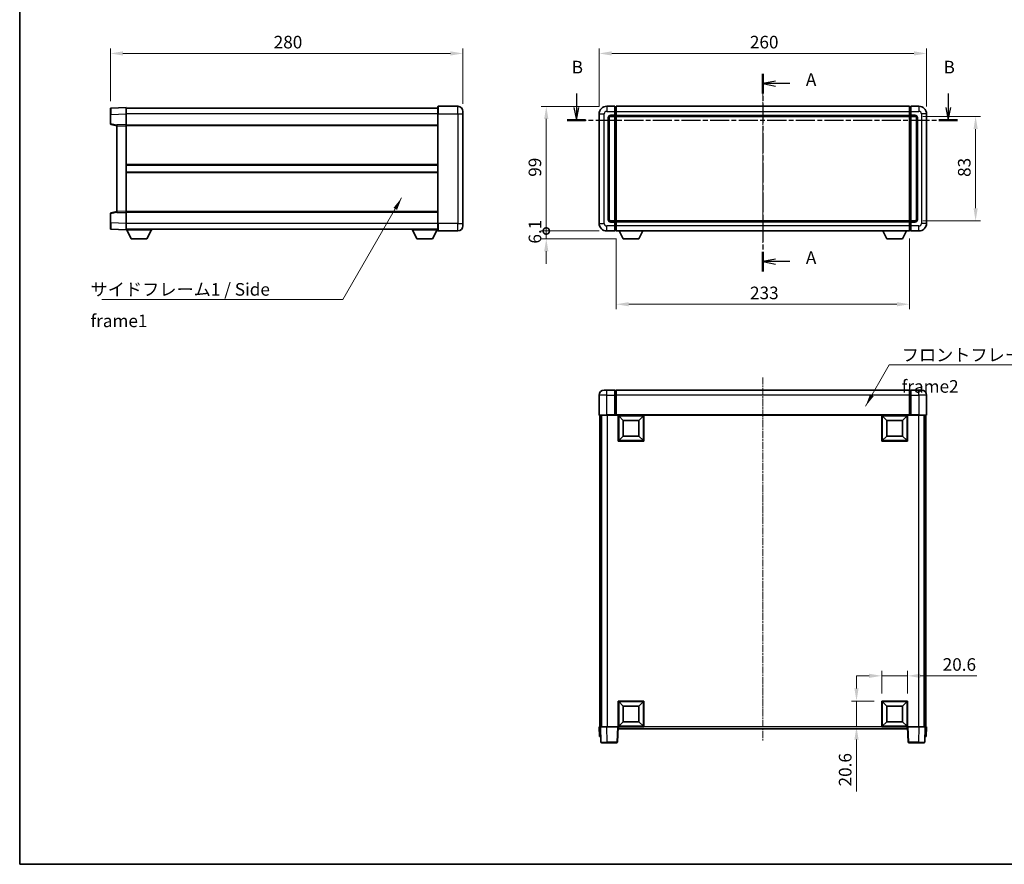
# Model space of a CAD drawing. Units: millimetres. Extents: x -1 to 8280, y 4 to 1128.
# Drawn here: x 1182 to 1964, y 4 to 675 of the extents above; entities that cross this region are included whole.
import ezdxf

# ---------------------------------------------------------------- set-up
doc = ezdxf.new("R2010")
doc.units = ezdxf.units.MM
doc.linetypes.add('CHAIN', pattern=[0.3543, 0.2362, -0.0295, 0.0591, -0.0295])
for name, color, linetype, lineweight in [('Border (ISO)', 7, 'Continuous', 35), ('Dimension (ISO)', 7, 'Continuous', 18), ('Dimension (ISO) @ 1', 7, 'Continuous', 18), ('Section Line (ISO)', 7, 'CHAIN', 25), ('Symbol (ISO)', 7, 'Continuous', 18), ('Symbol (ISO) @ 1', 7, 'Continuous', 18), ('Visible (ISO)', 7, 'Continuous', 35), ('Visible Narrow (ISO)', 7, 'Continuous', 25)]:
    doc.layers.add(name, color=color, linetype=linetype, lineweight=lineweight)
doc.layers.add('Centerline (ISO)', color=7, linetype='Continuous', lineweight=18, true_color=0x80ffff)
doc.styles.add('Note Text (TK)', font='MS PGothic.ttf')
doc.dimstyles.new('Default - Method 1b (TK)', dxfattribs={"dimscale": 3, "dimtxt": 2.5, "dimasz": 2.5, "dimexe": 1, "dimexo": 1.5, "dimgap": 1, "dimtad": 1, "dimtoh": 1, "dimrnd": 1e-08, "dimdsep": 46, "dimtxsty": 'Note Text (TK)', "dimcen": 0.09, "dimdle": 5, "dimclrd": 100, "dimclre": 100, "dimclrt": 7, "dimadec": 1, "dimazin": 1, "dimtfac": 1, "dimtmove": 0, "dimatfit": 3, "dimfxl": 0, "dimtolj": 1, "dimlwd": -1, "dimlwe": -1, "dimarcsym": 0})
doc.dimstyles.new('Default - Method 1b (TK)$7', dxfattribs={"dimscale": 3, "dimtxt": 2.5, "dimasz": 2.5, "dimexe": 1, "dimexo": 1.5, "dimgap": 1, "dimtad": 1, "dimtoh": 1, "dimrnd": 1e-08, "dimdsep": 46, "dimtxsty": 'Note Text (TK)', "dimcen": 0.09, "dimdle": 5, "dimclrd": 256, "dimclre": 100, "dimclrt": 7, "dimadec": 1, "dimazin": 1, "dimtfac": 1, "dimtmove": 0, "dimatfit": 3, "dimfxl": 0, "dimtolj": 1, "dimlwd": -1, "dimlwe": -1, "dimarcsym": 0})

# ---------------------------------------------------------------- blocks, each defined once
blk = doc.blocks.new('図面枠 tk図枠')
at = {"layer": 'Border (ISO)'}
for p, q in [((14.5, 289), (14.5, 8)), ((14.5, 8), (405.5, 8))]:
    blk.add_line(p, q, dxfattribs=at)
blk = doc.blocks.new('2dTransSection0')
at = {"layer": 'Section Line (ISO)', "linetype": 'CHAIN', "ltscale": 16.633703}
blk.add_line((162.06, 164.95), (162.06, 125.7), dxfattribs=at)
at = {"layer": 'Section Line (ISO)', "linetype": 'Continuous', "lineweight": 50}
for p, q in [((162.06, 164.95), (162.06, 161.06)), ((162.06, 129.59), (162.06, 125.7))]:
    blk.add_line(p, q, dxfattribs=at)
at = {"layer": 'Section Line (ISO)', "linetype": 'Continuous'}
for p, q in [((164.56, 163.51), (162.06, 163.01)), ((164.56, 163.01), (162.06, 163.01)), ((162.06, 163.01), (164.56, 162.51)), ((167.42, 163.01), (164.56, 163.01)), ((164.56, 128.15), (162.06, 127.65)), ((164.56, 127.65), (162.06, 127.65)), ((162.06, 127.65), (164.56, 127.15)), ((167.42, 127.65), (164.56, 127.65))]:
    blk.add_line(p, q, dxfattribs=at)
at = {"layer": 'Section Line (ISO)', "char_height": 2.5, "attachment_point": 7, "style": 'Note Text (TK)'}
for insert in [(170.6, 161.77), (170.6, 126.41)]:
    blk.add_mtext('A', dxfattribs=dict(at, insert=insert))
blk = doc.blocks.new('2dTransSection1')
at = {"layer": 'Section Line (ISO)', "linetype": 'Continuous'}
for p, q in [((125.03, 161.06), (125.03, 158.24)), ((198.86, 161.06), (198.86, 158.24)), ((124.53, 158.24), (125.03, 155.74)), ((125.03, 158.24), (125.03, 155.74)), ((125.03, 155.74), (125.53, 158.24)), ((198.36, 158.24), (198.86, 155.74)), ((198.86, 158.24), (198.86, 155.74)), ((198.86, 155.74), (199.36, 158.24))]:
    blk.add_line(p, q, dxfattribs=at)
at = {"layer": 'Section Line (ISO)', "linetype": 'CHAIN', "ltscale": 16.029354}
blk.add_line((123.19, 155.74), (200.7, 155.74), dxfattribs=at)
at = {"layer": 'Section Line (ISO)', "linetype": 'Continuous', "lineweight": 50}
for p, q in [((123.19, 155.74), (126.87, 155.74)), ((197.02, 155.74), (200.7, 155.74))]:
    blk.add_line(p, q, dxfattribs=at)
at = {"layer": 'Section Line (ISO)', "char_height": 2.5, "attachment_point": 7, "style": 'Note Text (TK)'}
for insert in [(124.11, 164.24), (197.94, 164.24)]:
    blk.add_mtext('B', dxfattribs=dict(at, insert=insert))
blk = doc.blocks.new('*D69')
at = {"layer": 'Defpoints', "color": 0, "transparency": 16777216}
for p in [(1901.86, 648.3), (1641.86, 600.3), (1901.86, 600.3)]:
    blk.add_point(p, dxfattribs=at)
at = {"layer": 'Dimension (ISO)', "color": 100, "transparency": 16777216}
for p, q in [((1641.86, 606.3), (1641.86, 652.3)), ((1901.86, 606.3), (1901.86, 652.3)), ((1651.86, 648.3), (1891.86, 648.3))]:
    blk.add_line(p, q, dxfattribs=at)
for points in [[(1651.86, 649.97), (1651.86, 646.64), (1641.86, 648.3)], [(1891.86, 649.97), (1891.86, 646.64), (1901.86, 648.3)]]:
    blk.add_solid(points, dxfattribs=at)
at = {"layer": 'Dimension (ISO)', "color": 7, "transparency": 16777216, "insert": (1761.58, 657.3), "char_height": 10, "attachment_point": 4, "style": 'Note Text (TK)'}
blk.add_mtext('\\A1;260', dxfattribs=at)
blk = doc.blocks.new('*D70')
at = {"layer": 'Defpoints', "color": 0, "transparency": 16777216}
for p in [(1655.36, 507.3), (1888.36, 507.3), (1655.36, 449.12)]:
    blk.add_point(p, dxfattribs=at)
at = {"layer": 'Dimension (ISO)', "color": 100, "transparency": 16777216}
for p, q in [((1655.36, 501.3), (1655.36, 445.12)), ((1888.36, 501.3), (1888.36, 445.12)), ((1878.36, 449.12), (1665.36, 449.12))]:
    blk.add_line(p, q, dxfattribs=at)
for points in [[(1665.36, 450.78), (1665.36, 447.45), (1655.36, 449.12)], [(1878.36, 450.78), (1878.36, 447.45), (1888.36, 449.12)]]:
    blk.add_solid(points, dxfattribs=at)
at = {"layer": 'Dimension (ISO)', "color": 7, "transparency": 16777216, "insert": (1761.69, 458.12), "char_height": 10, "attachment_point": 4, "style": 'Note Text (TK)'}
blk.add_mtext('\\A1;233', dxfattribs=at)
blk = doc.blocks.new('*D71')
at = {"layer": 'Defpoints', "color": 0, "transparency": 16777216}
for p in [(1892.86, 598.3), (1892.86, 515.3), (1940.86, 515.3)]:
    blk.add_point(p, dxfattribs=at)
at = {"layer": 'Dimension (ISO)', "color": 100, "transparency": 16777216}
for p, q in [((1898.86, 598.3), (1944.86, 598.3)), ((1940.86, 588.3), (1940.86, 525.3)), ((1898.86, 515.3), (1944.86, 515.3))]:
    blk.add_line(p, q, dxfattribs=at)
for points in [[(1939.2, 588.3), (1942.53, 588.3), (1940.86, 598.3)], [(1939.2, 525.3), (1942.53, 525.3), (1940.86, 515.3)]]:
    blk.add_solid(points, dxfattribs=at)
at = {"layer": 'Dimension (ISO)', "color": 7, "transparency": 16777216, "insert": (1931.86, 550.24), "char_height": 10, "attachment_point": 4, "rotation": 90, "style": 'Note Text (TK)'}
blk.add_mtext('\\A1;83', dxfattribs=at)
blk = doc.blocks.new('*D73')
at = {"layer": 'Defpoints', "color": 0, "transparency": 16777216}
for p in [(1533.67, 648.3), (1253.67, 604.38), (1533.67, 602.3)]:
    blk.add_point(p, dxfattribs=at)
at = {"layer": 'Dimension (ISO)', "color": 100, "transparency": 16777216}
for p, q in [((1253.67, 610.38), (1253.67, 652.3)), ((1533.67, 608.3), (1533.67, 652.3)), ((1263.67, 648.3), (1523.67, 648.3))]:
    blk.add_line(p, q, dxfattribs=at)
for points in [[(1263.67, 649.97), (1263.67, 646.64), (1253.67, 648.3)], [(1523.67, 649.97), (1523.67, 646.64), (1533.67, 648.3)]]:
    blk.add_solid(points, dxfattribs=at)
at = {"layer": 'Dimension (ISO)', "color": 7, "transparency": 16777216, "insert": (1383.38, 657.3), "char_height": 10, "attachment_point": 4, "style": 'Note Text (TK)'}
blk.add_mtext('\\A1;280', dxfattribs=at)
blk = doc.blocks.new('*D74')
at = {"layer": 'Defpoints', "color": 0, "transparency": 16777216}
for p in [(1886.86, 154.04), (1866.26, 134.04), (1886.86, 134.04)]:
    blk.add_point(p, dxfattribs=at)
at = {"layer": 'Dimension (ISO)', "color": 100, "transparency": 16777216}
for p, q in [((1866.26, 140.04), (1866.26, 158.04)), ((1886.86, 140.04), (1886.86, 158.04)), ((1856.26, 154.04), (1846.26, 154.04)), ((1866.26, 154.04), (1886.86, 154.04)), ((1896.86, 154.04), (1941.93, 154.04))]:
    blk.add_line(p, q, dxfattribs=at)
for points in [[(1856.26, 155.71), (1856.26, 152.37), (1866.26, 154.04)], [(1896.86, 155.71), (1896.86, 152.37), (1886.86, 154.04)]]:
    blk.add_solid(points, dxfattribs=at)
at = {"layer": 'Dimension (ISO)', "color": 7, "transparency": 16777216, "insert": (1914.7, 163.04), "char_height": 10, "attachment_point": 4, "style": 'Note Text (TK)'}
blk.add_mtext('\\A1;20.6', dxfattribs=at)
blk = doc.blocks.new('*D75')
at = {"layer": 'Defpoints', "color": 0, "transparency": 16777216}
for p in [(1846.26, 134.04), (1866.26, 134.04), (1866.26, 113.44)]:
    blk.add_point(p, dxfattribs=at)
at = {"layer": 'Dimension (ISO)', "color": 100, "transparency": 16777216}
for p, q in [((1846.26, 144.04), (1846.26, 154.04)), ((1860.26, 134.04), (1842.26, 134.04)), ((1846.26, 134.04), (1846.26, 113.44)), ((1860.26, 113.44), (1842.26, 113.44)), ((1846.26, 103.44), (1846.26, 62.2))]:
    blk.add_line(p, q, dxfattribs=at)
for points in [[(1844.6, 144.04), (1847.93, 144.04), (1846.26, 134.04)], [(1844.6, 103.44), (1847.93, 103.44), (1846.26, 113.44)]]:
    blk.add_solid(points, dxfattribs=at)
at = {"layer": 'Dimension (ISO)', "color": 7, "transparency": 16777216, "insert": (1837.26, 66.2), "char_height": 10, "attachment_point": 4, "rotation": 90, "style": 'Note Text (TK)'}
blk.add_mtext('\\A1;20.6', dxfattribs=at)
blk = doc.blocks.new('_DotSmall')
at = {"color": 0, "linetype": 'ByBlock', "const_width": 0.5}
blk.add_lwpolyline([(-0.0625, 0, 1), (0.0625, 0, 1)], format="xyb", close=True, dxfattribs=at)
blk = doc.blocks.new('*D45')
at = {"layer": 'Defpoints', "color": 0, "transparency": 16777216}
for p in [(1599.86, 606.3), (1647.86, 606.3), (1647.86, 507.3)]:
    blk.add_point(p, dxfattribs=at)
at = {"layer": 'Dimension (ISO)', "color": 100, "transparency": 16777216}
for p, q in [((1641.86, 606.3), (1595.86, 606.3)), ((1599.86, 507.3), (1599.86, 596.3)), ((1641.86, 507.3), (1595.86, 507.3))]:
    blk.add_line(p, q, dxfattribs=at)
blk.add_solid([(1598.2, 596.3), (1601.53, 596.3), (1599.86, 606.3)], dxfattribs=at)
at = {"layer": 'Dimension (ISO)', "color": 100, "transparency": 16777216, "xscale": 10, "yscale": 10, "zscale": 10, "rotation": 270}
blk.add_blockref('_DotSmall', (1599.86, 507.3), dxfattribs=at)
at = {"layer": 'Dimension (ISO)', "color": 7, "transparency": 16777216, "insert": (1590.86, 550.37), "char_height": 10, "attachment_point": 4, "rotation": 90, "style": 'Note Text (TK)'}
blk.add_mtext('\\A1;99', dxfattribs=at)
blk = doc.blocks.new('*D46')
at = {"layer": 'Defpoints', "color": 0, "transparency": 16777216}
for p in [(1599.86, 507.3), (1647.86, 507.3), (1660.91, 501.2)]:
    blk.add_point(p, dxfattribs=at)
at = {"layer": 'Dimension (ISO)', "color": 100, "transparency": 16777216}
for p, q in [((1599.86, 507.3), (1599.86, 517.3)), ((1641.86, 507.3), (1595.86, 507.3)), ((1654.91, 501.2), (1595.86, 501.2)), ((1599.86, 501.2), (1599.86, 507.3)), ((1599.86, 491.2), (1599.86, 481.2))]:
    blk.add_line(p, q, dxfattribs=at)
blk.add_solid([(1598.2, 491.2), (1601.53, 491.2), (1599.86, 501.2)], dxfattribs=at)
at = {"layer": 'Dimension (ISO)', "color": 100, "transparency": 16777216, "xscale": 10, "yscale": 10, "zscale": 10, "rotation": 270}
blk.add_blockref('_DotSmall', (1599.86, 507.3), dxfattribs=at)
at = {"layer": 'Dimension (ISO)', "color": 7, "transparency": 16777216, "insert": (1590.86, 497.27), "char_height": 10, "attachment_point": 4, "rotation": 90, "style": 'Note Text (TK)'}
blk.add_mtext('\\A1;6.1', dxfattribs=at)

msp = doc.modelspace()

# ---------------------------------------------------------------- linework, layer by layer
at = {"layer": 'Centerline (ISO)', "linetype": 'CHAIN', "ltscale": 23.990969}
for p, q in [((1771.8641, 616.3036), (1771.8641, 497.3036)), ((1771.8641, 390.941), (1771.8641, 101.941))]:
    msp.add_line(p, q, dxfattribs=at)
at = {"layer": 'Visible (ISO)'}
for p, q in [((1253.6681, 599.887), (1253.6681, 604.3843)), ((1266.1681, 605.3036), (1254.1507, 604.884)), ((1266.1681, 605.3036), (1266.1681, 600.3067)), ((1513.6681, 604.8036), (1266.1681, 604.8036)), ((1513.6681, 600.3036), (1513.6681, 606.0536)), ((1529.6681, 606.3036), (1513.9181, 606.3036)), ((1533.6681, 602.3036), (1533.6681, 600.3036)), ((1654.3641, 606.3036), (1647.8641, 606.3036)), ((1654.3641, 606.3036), (1654.3641, 602.3036)), ((1655.1141, 606.0036), (1654.3641, 606.0036)), ((1654.3641, 599.3036), (1654.3641, 602.3036)), ((1655.3641, 606.3036), (1888.3641, 606.3036)), ((1655.3641, 602.3036), (1655.3641, 606.3036)), ((1655.3641, 602.3036), (1655.3641, 599.3036)), ((1888.3641, 606.3036), (1888.3641, 602.3036)), ((1888.3641, 599.3036), (1888.3641, 602.3036)), ((1888.6141, 606.0036), (1889.3641, 606.0036)), ((1889.3641, 602.3036), (1889.3641, 606.3036)), ((1895.8641, 606.3036), (1889.3641, 606.3036)), ((1889.3641, 602.3036), (1889.3641, 599.3036)), ((1253.6681, 599.887), (1253.6681, 592.4727)), ((1266.1681, 600.3067), (1266.1681, 591.8036)), ((1513.6681, 600.3036), (1513.6681, 513.3036)), ((1533.6681, 513.3036), (1533.6681, 600.3036)), ((1641.8641, 600.3036), (1641.8641, 513.3036)), ((1649.8641, 516.3036), (1649.8641, 597.3036)), ((1650.8641, 598.3036), (1654.3641, 598.3036)), ((1654.3641, 599.3036), (1654.3641, 598.3036)), ((1655.1141, 598.6036), (1654.3641, 598.6036)), ((1654.3641, 515.3036), (1654.3641, 598.3036)), ((1655.3641, 598.3036), (1655.3641, 599.3036)), ((1655.3641, 598.3036), (1888.3641, 598.3036)), ((1655.3641, 515.3036), (1655.3641, 598.3036)), ((1888.3641, 599.3036), (1888.3641, 598.3036)), ((1888.3641, 598.3036), (1888.3641, 515.3036)), ((1888.6141, 598.6036), (1889.3641, 598.6036)), ((1889.3641, 598.3036), (1889.3641, 599.3036)), ((1889.3641, 598.3036), (1889.3641, 515.3036)), ((1889.3641, 598.3036), (1892.8641, 598.3036)), ((1893.8641, 597.3036), (1893.8641, 516.3036)), ((1901.8641, 513.3036), (1901.8641, 600.3036)), ((1254.044, 591.9883), (1258.6681, 590.8036)), ((1266.1681, 591.8036), (1258.6681, 591.5417)), ((1258.6681, 590.5423), (1258.6681, 591.5417)), ((1258.6681, 590.5423), (1258.6681, 523.0649)), ((1266.1681, 591.8036), (1266.1681, 590.8043)), ((1513.6681, 591.3036), (1266.1681, 591.3036)), ((1266.1681, 590.8043), (1266.1681, 522.803)), ((1513.6681, 559.5536), (1266.1681, 559.5536)), ((1513.6681, 554.0536), (1266.1681, 554.0536)), ((1253.6681, 521.1346), (1253.6681, 513.7203)), ((1258.6681, 522.8036), (1254.044, 521.619)), ((1258.6681, 522.0656), (1258.6681, 523.0649)), ((1258.6681, 522.0656), (1266.1681, 521.8036)), ((1266.1681, 522.803), (1266.1681, 521.8036)), ((1513.6681, 522.3036), (1266.1681, 522.3036)), ((1266.1681, 521.8036), (1266.1681, 513.3006)), ((1253.6681, 509.223), (1253.6681, 513.7203)), ((1254.1507, 508.7233), (1266.1681, 508.3036)), ((1266.1681, 513.3006), (1266.1681, 508.3036)), ((1513.6681, 508.8036), (1266.1681, 508.8036)), ((1266.1681, 508.3036), (1266.1681, 508.1036)), ((1286.7681, 508.8036), (1286.7681, 508.1036)), ((1493.0681, 508.8036), (1493.0681, 508.1036)), ((1513.6681, 507.5536), (1513.6681, 513.3036)), ((1533.6681, 513.3036), (1533.6681, 511.3036)), ((1654.3641, 515.3036), (1650.8641, 515.3036)), ((1654.3641, 515.3036), (1654.3641, 514.3036)), ((1655.1141, 515.0036), (1654.3641, 515.0036)), ((1654.3641, 511.3036), (1654.3641, 514.3036)), ((1654.3641, 511.3036), (1654.3641, 507.3036)), ((1888.3641, 515.3036), (1655.3641, 515.3036)), ((1655.3641, 514.3036), (1655.3641, 515.3036)), ((1655.3641, 514.3036), (1655.3641, 511.3036)), ((1655.3641, 507.3036), (1655.3641, 511.3036)), ((1888.3641, 515.3036), (1888.3641, 514.3036)), ((1888.3641, 511.3036), (1888.3641, 514.3036)), ((1888.3641, 511.3036), (1888.3641, 507.3036)), ((1888.6141, 515.0036), (1889.3641, 515.0036)), ((1889.3641, 514.3036), (1889.3641, 515.3036)), ((1892.8641, 515.3036), (1889.3641, 515.3036)), ((1889.3641, 514.3036), (1889.3641, 511.3036)), ((1889.3641, 507.3036), (1889.3641, 511.3036)), ((1266.1681, 508.1036), (1286.7681, 508.1036)), ((1270.2181, 501.2036), (1266.6681, 508.1036)), ((1270.2181, 501.2036), (1282.7181, 501.2036)), ((1282.7181, 501.2036), (1286.2681, 508.1036)), ((1493.0681, 508.1036), (1513.6681, 508.1036)), ((1497.1181, 501.2036), (1493.5681, 508.1036)), ((1497.1181, 501.2036), (1509.6181, 501.2036)), ((1509.6181, 501.2036), (1513.1681, 508.1036)), ((1513.9181, 507.3036), (1529.6681, 507.3036)), ((1647.8641, 507.3036), (1654.3641, 507.3036)), ((1655.1141, 507.6036), (1654.3641, 507.6036)), ((1888.3641, 507.3036), (1655.3641, 507.3036)), ((1660.9141, 501.2036), (1657.7757, 507.3036)), ((1660.9141, 501.2036), (1673.4141, 501.2036)), ((1673.4141, 501.2036), (1676.5525, 507.3036)), ((1870.3141, 501.2036), (1867.1757, 507.3036)), ((1870.3141, 501.2036), (1882.8141, 501.2036)), ((1882.8141, 501.2036), (1885.9525, 507.3036)), ((1888.6141, 507.6036), (1889.3641, 507.6036)), ((1889.3641, 507.3036), (1895.8641, 507.3036)), ((1641.8641, 376.941), (1641.8641, 361.191)), ((1645.8641, 380.941), (1647.8641, 380.941)), ((1654.3641, 380.941), (1647.8641, 380.941)), ((1654.3641, 380.941), (1654.3641, 376.941)), ((1655.1141, 380.641), (1654.3641, 380.641)), ((1654.3641, 361.191), (1654.3641, 376.941)), ((1888.3641, 380.941), (1655.3641, 380.941)), ((1655.3641, 376.941), (1655.3641, 380.941)), ((1655.3641, 376.941), (1655.3641, 361.241)), ((1888.3641, 380.941), (1888.3641, 376.941)), ((1888.3641, 361.241), (1888.3641, 376.941)), ((1888.6141, 380.641), (1889.3641, 380.641)), ((1889.3641, 376.941), (1889.3641, 380.941)), ((1895.8641, 380.941), (1889.3641, 380.941)), ((1889.3641, 376.941), (1889.3641, 361.191)), ((1895.8641, 380.941), (1897.8641, 380.941)), ((1901.8641, 361.191), (1901.8641, 376.941)), ((1647.8641, 360.941), (1642.1141, 360.941)), ((1642.3641, 360.941), (1642.3641, 113.441)), ((1643.3641, 360.941), (1643.3641, 113.441)), ((1643.6141, 360.941), (1643.6141, 113.441)), ((1647.8641, 360.941), (1654.3641, 360.941)), ((1654.3641, 361.191), (1654.3641, 360.941)), ((1655.1141, 360.941), (1654.3641, 360.941)), ((1655.3641, 360.941), (1655.1141, 360.941)), ((1655.3641, 360.941), (1655.3641, 361.241)), ((1888.3641, 360.941), (1655.3641, 360.941)), ((1656.8641, 340.341), (1656.8641, 360.941)), ((1660.9141, 356.891), (1657.3641, 360.441)), ((1657.3641, 340.841), (1657.3641, 360.441)), ((1657.3641, 360.441), (1676.9641, 360.441)), ((1673.4141, 356.891), (1676.9641, 360.441)), ((1676.9641, 360.441), (1676.9641, 340.841)), ((1677.4641, 360.941), (1677.4641, 340.341)), ((1866.2641, 340.341), (1866.2641, 360.941)), ((1870.3141, 356.891), (1866.7641, 360.441)), ((1866.7641, 340.841), (1866.7641, 360.441)), ((1866.7641, 360.441), (1886.3641, 360.441)), ((1882.8141, 356.891), (1886.3641, 360.441)), ((1886.3641, 360.441), (1886.3641, 340.841)), ((1886.8641, 360.941), (1886.8641, 340.341)), ((1888.3641, 361.241), (1888.3641, 360.941)), ((1888.6141, 360.941), (1888.3641, 360.941)), ((1889.3641, 360.941), (1888.6141, 360.941)), ((1889.3641, 360.941), (1889.3641, 361.191)), ((1889.3641, 360.941), (1895.8641, 360.941)), ((1901.6141, 360.941), (1895.8641, 360.941)), ((1900.1141, 360.941), (1900.1141, 113.441)), ((1900.3641, 360.941), (1900.3641, 113.441)), ((1901.3641, 360.941), (1901.3641, 113.441)), ((1660.9141, 344.391), (1660.9141, 356.891)), ((1660.9141, 356.891), (1673.4141, 356.891)), ((1673.4141, 356.891), (1673.4141, 344.391)), ((1870.3141, 344.391), (1870.3141, 356.891)), ((1870.3141, 356.891), (1882.8141, 356.891)), ((1882.8141, 356.891), (1882.8141, 344.391)), ((1660.9141, 344.391), (1657.3641, 340.841)), ((1673.4141, 344.391), (1660.9141, 344.391)), ((1673.4141, 344.391), (1676.9641, 340.841)), ((1870.3141, 344.391), (1866.7641, 340.841)), ((1882.8141, 344.391), (1870.3141, 344.391)), ((1882.8141, 344.391), (1886.3641, 340.841)), ((1677.4641, 340.341), (1656.8641, 340.341)), ((1676.9641, 340.841), (1657.3641, 340.841)), ((1886.8641, 340.341), (1866.2641, 340.341)), ((1886.3641, 340.841), (1866.7641, 340.841)), ((1656.8641, 113.441), (1656.8641, 134.041)), ((1656.8641, 134.041), (1677.4641, 134.041)), ((1660.9141, 129.991), (1657.3641, 133.541)), ((1657.3641, 113.941), (1657.3641, 133.541)), ((1657.3641, 133.541), (1676.9641, 133.541)), ((1673.4141, 129.991), (1676.9641, 133.541)), ((1676.9641, 133.541), (1676.9641, 113.941)), ((1677.4641, 134.041), (1677.4641, 113.441)), ((1866.2641, 113.441), (1866.2641, 134.041)), ((1866.2641, 134.041), (1886.8641, 134.041)), ((1870.3141, 129.991), (1866.7641, 133.541)), ((1866.7641, 113.941), (1866.7641, 133.541)), ((1866.7641, 133.541), (1886.3641, 133.541)), ((1882.8141, 129.991), (1886.3641, 133.541)), ((1886.3641, 133.541), (1886.3641, 113.941)), ((1886.8641, 134.041), (1886.8641, 113.441)), ((1660.9141, 117.491), (1660.9141, 129.991)), ((1660.9141, 129.991), (1673.4141, 129.991)), ((1673.4141, 129.991), (1673.4141, 117.491)), ((1870.3141, 117.491), (1870.3141, 129.991)), ((1870.3141, 129.991), (1882.8141, 129.991)), ((1882.8141, 129.991), (1882.8141, 117.491)), ((1660.9141, 117.491), (1657.3641, 113.941)), ((1673.4141, 117.491), (1660.9141, 117.491)), ((1673.4141, 117.491), (1676.9641, 113.941)), ((1870.3141, 117.491), (1866.7641, 113.941)), ((1882.8141, 117.491), (1870.3141, 117.491)), ((1882.8141, 117.491), (1886.3641, 113.941)), ((1641.8641, 113.441), (1642.8635, 113.441)), ((1641.8641, 113.441), (1642.126, 105.941)), ((1642.8635, 113.441), (1642.8641, 113.441)), ((1642.8641, 113.441), (1647.8611, 113.441)), ((1642.8641, 113.441), (1643.2838, 101.4235)), ((1647.8611, 113.441), (1656.3644, 113.441)), ((1656.3644, 113.441), (1656.8641, 113.441)), ((1656.4445, 101.4235), (1656.8641, 113.441)), ((1677.4641, 113.441), (1656.8641, 113.441)), ((1657.1141, 111.941), (1657.1141, 113.441)), ((1886.6141, 111.941), (1657.1141, 111.941)), ((1676.9641, 113.941), (1657.3641, 113.941)), ((1886.8641, 113.441), (1866.2641, 113.441)), ((1886.3641, 113.941), (1866.7641, 113.941)), ((1886.6141, 113.441), (1886.6141, 111.941)), ((1886.8641, 113.441), (1887.3638, 113.441)), ((1886.8641, 113.441), (1887.2838, 101.4235)), ((1887.3638, 113.441), (1895.8672, 113.441)), ((1895.8672, 113.441), (1900.8641, 113.441)), ((1900.4445, 101.4235), (1900.8641, 113.441)), ((1900.8641, 113.441), (1900.8647, 113.441)), ((1900.8647, 113.441), (1901.8641, 113.441)), ((1901.6022, 105.941), (1901.8641, 113.441)), ((1643.1254, 105.941), (1642.126, 105.941)), ((1643.1254, 105.941), (1643.126, 105.941)), ((1900.6022, 105.941), (1900.6028, 105.941)), ((1901.6022, 105.941), (1900.6028, 105.941)), ((1648.2807, 100.941), (1643.7835, 100.941)), ((1648.2807, 100.941), (1655.9448, 100.941)), ((1887.7835, 100.941), (1895.4475, 100.941)), ((1899.9448, 100.941), (1895.4475, 100.941))]:
    msp.add_line(p, q, dxfattribs=at)
for centre, radius, start, end in [((1254.1681, 604.3843), 0.5, 92, 180), ((1513.9181, 606.0536), 0.25, 90, 180), ((1529.6681, 602.3036), 4, 0, 90), ((1647.8641, 600.3036), 6, 90, 180), ((1655.1141, 605.7536), 0.25, 0, 90), ((1888.6141, 605.7536), 0.25, 90, 180), ((1895.8641, 600.3036), 6, 0, 90), ((1650.8641, 597.3036), 1, 90, 180), ((1655.1141, 598.8536), 0.25, 270, 0), ((1888.6141, 598.8536), 0.25, 180, 270), ((1892.8641, 597.3036), 1, 0, 90), ((1254.1681, 592.4727), 0.5, 180, 255.63), ((1254.1681, 521.1346), 0.5, 104.37, 180), ((1650.8641, 516.3036), 1, 180, 270), ((1892.8641, 516.3036), 1, 270, 0), ((1254.1681, 509.223), 0.5, 180, 268), ((1529.6681, 511.3036), 4, 270, 0), ((1647.8641, 513.3036), 6, 180, 270), ((1655.1141, 514.7536), 0.25, 0, 90), ((1888.6141, 514.7536), 0.25, 90, 180), ((1895.8641, 513.3036), 6, 270, 0), ((1513.9181, 507.5536), 0.25, 180, 270), ((1655.1141, 507.8536), 0.25, 270, 0), ((1888.6141, 507.8536), 0.25, 180, 270), ((1645.8641, 376.941), 4, 90, 180), ((1655.1141, 380.391), 0.25, 0, 90), ((1888.6141, 380.391), 0.25, 90, 180), ((1897.8641, 376.941), 4, 0, 90), ((1642.1141, 361.191), 0.25, 180, 270), ((1901.6141, 361.191), 0.25, 270, 0), ((1643.7835, 101.441), 0.5, 182, 270), ((1655.9448, 101.441), 0.5, 270, 358), ((1887.7835, 101.441), 0.5, 182, 270), ((1899.9448, 101.441), 0.5, 270, 358)]:
    msp.add_arc(centre, radius, start, end, dxfattribs=at)
at = {"layer": 'Visible Narrow (ISO)'}
for p, q in [((1513.9181, 606.3036), (1513.9181, 600.3036)), ((1529.6681, 600.3036), (1529.6681, 606.3036)), ((1647.8641, 606.3036), (1647.8641, 602.3036)), ((1647.8641, 602.3036), (1654.3641, 602.3036)), ((1655.1141, 602.3036), (1654.3641, 602.3036)), ((1655.1141, 602.3036), (1655.1141, 606.0036)), ((1655.3641, 602.3036), (1655.1141, 602.3036)), ((1655.1141, 602.3036), (1655.1141, 599.3036)), ((1655.3641, 602.3036), (1888.3641, 602.3036)), ((1888.3641, 602.3036), (1888.6141, 602.3036)), ((1888.6141, 606.0036), (1888.6141, 602.3036)), ((1888.6141, 599.3036), (1888.6141, 602.3036)), ((1888.6141, 602.3036), (1889.3641, 602.3036)), ((1889.3641, 602.3036), (1895.8641, 602.3036)), ((1895.8641, 606.3036), (1895.8641, 602.3036)), ((1254.1507, 599.887), (1253.6681, 599.887)), ((1254.1507, 599.887), (1266.1681, 600.3067)), ((1254.1507, 592.4727), (1254.1507, 599.887)), ((1513.6681, 600.3036), (1266.1681, 600.3036)), ((1513.9181, 600.3036), (1513.6681, 600.3036)), ((1513.9181, 513.3036), (1513.9181, 600.3036)), ((1513.9181, 600.3036), (1529.6681, 600.3036)), ((1529.6681, 600.3036), (1529.6681, 513.3036)), ((1529.6681, 600.3036), (1533.6681, 600.3036)), ((1641.8641, 600.3036), (1645.8641, 600.3036)), ((1645.8641, 513.3036), (1645.8641, 600.3036)), ((1648.8641, 597.3036), (1648.8641, 516.3036)), ((1648.8641, 597.3036), (1649.8641, 597.3036)), ((1654.3641, 599.3036), (1650.8641, 599.3036)), ((1650.8641, 599.3036), (1650.8641, 598.3036)), ((1655.1141, 599.3036), (1654.3641, 599.3036)), ((1655.3641, 599.3036), (1655.1141, 599.3036)), ((1655.1141, 598.6036), (1655.1141, 599.3036)), ((1655.1141, 598.6036), (1655.1141, 515.0036)), ((1655.3641, 599.3036), (1888.3641, 599.3036)), ((1888.3641, 599.3036), (1888.6141, 599.3036)), ((1888.6141, 599.3036), (1888.6141, 598.6036)), ((1888.6141, 599.3036), (1889.3641, 599.3036)), ((1888.6141, 515.0036), (1888.6141, 598.6036)), ((1892.8641, 599.3036), (1889.3641, 599.3036)), ((1892.8641, 599.3036), (1892.8641, 598.3036)), ((1894.8641, 597.3036), (1893.8641, 597.3036)), ((1894.8641, 516.3036), (1894.8641, 597.3036)), ((1897.8641, 600.3036), (1897.8641, 513.3036)), ((1901.8641, 600.3036), (1897.8641, 600.3036)), ((1254.1507, 592.4727), (1253.6681, 592.4727)), ((1258.6681, 591.3153), (1254.1507, 592.4727)), ((1258.6681, 590.5423), (1266.1681, 590.8043)), ((1513.6681, 590.8036), (1266.1681, 590.8036)), ((1513.6681, 560.0536), (1266.1681, 560.0536)), ((1513.6681, 553.5536), (1266.1681, 553.5536)), ((1253.6681, 521.1346), (1254.1507, 521.1346)), ((1254.1507, 521.1346), (1258.6681, 522.292)), ((1254.1507, 513.7203), (1254.1507, 521.1346)), ((1266.1681, 522.803), (1258.6681, 523.0649)), ((1513.6681, 522.8036), (1266.1681, 522.8036)), ((1648.8641, 516.3036), (1649.8641, 516.3036)), ((1894.8641, 516.3036), (1893.8641, 516.3036)), ((1254.1507, 513.7203), (1253.6681, 513.7203)), ((1266.1681, 513.3006), (1254.1507, 513.7203)), ((1513.6681, 513.3036), (1266.1681, 513.3036)), ((1513.9181, 513.3036), (1513.6681, 513.3036)), ((1513.9181, 513.3036), (1513.9181, 507.3036)), ((1529.6681, 513.3036), (1513.9181, 513.3036)), ((1529.6681, 507.3036), (1529.6681, 513.3036)), ((1529.6681, 513.3036), (1533.6681, 513.3036)), ((1641.8641, 513.3036), (1645.8641, 513.3036)), ((1654.3641, 511.3036), (1647.8641, 511.3036)), ((1647.8641, 507.3036), (1647.8641, 511.3036)), ((1650.8641, 514.3036), (1650.8641, 515.3036)), ((1650.8641, 514.3036), (1654.3641, 514.3036)), ((1655.1141, 514.3036), (1654.3641, 514.3036)), ((1655.1141, 511.3036), (1654.3641, 511.3036)), ((1655.1141, 514.3036), (1655.1141, 515.0036)), ((1655.3641, 514.3036), (1655.1141, 514.3036)), ((1655.1141, 514.3036), (1655.1141, 511.3036)), ((1655.3641, 511.3036), (1655.1141, 511.3036)), ((1655.1141, 507.6036), (1655.1141, 511.3036)), ((1888.3641, 514.3036), (1655.3641, 514.3036)), ((1888.3641, 511.3036), (1655.3641, 511.3036)), ((1888.3641, 514.3036), (1888.6141, 514.3036)), ((1888.3641, 511.3036), (1888.6141, 511.3036)), ((1888.6141, 515.0036), (1888.6141, 514.3036)), ((1888.6141, 511.3036), (1888.6141, 514.3036)), ((1888.6141, 514.3036), (1889.3641, 514.3036)), ((1888.6141, 511.3036), (1888.6141, 507.6036)), ((1888.6141, 511.3036), (1889.3641, 511.3036)), ((1889.3641, 514.3036), (1892.8641, 514.3036)), ((1895.8641, 511.3036), (1889.3641, 511.3036)), ((1892.8641, 514.3036), (1892.8641, 515.3036)), ((1895.8641, 507.3036), (1895.8641, 511.3036)), ((1901.8641, 513.3036), (1897.8641, 513.3036)), ((1647.8641, 376.941), (1641.8641, 376.941)), ((1647.8641, 376.941), (1647.8641, 380.941)), ((1647.8641, 361.191), (1647.8641, 376.941)), ((1647.8641, 376.941), (1654.3641, 376.941)), ((1655.1141, 376.941), (1654.3641, 376.941)), ((1655.1141, 376.941), (1655.1141, 380.641)), ((1655.3641, 376.941), (1655.1141, 376.941)), ((1655.1141, 376.941), (1655.1141, 360.941)), ((1888.3641, 376.941), (1655.3641, 376.941)), ((1888.3641, 376.941), (1888.6141, 376.941)), ((1888.6141, 380.641), (1888.6141, 376.941)), ((1888.6141, 360.941), (1888.6141, 376.941)), ((1888.6141, 376.941), (1889.3641, 376.941)), ((1889.3641, 376.941), (1895.8641, 376.941)), ((1895.8641, 376.941), (1895.8641, 380.941)), ((1895.8641, 376.941), (1895.8641, 361.191)), ((1901.8641, 376.941), (1895.8641, 376.941)), ((1641.8641, 361.191), (1647.8641, 361.191)), ((1647.8641, 361.191), (1647.8641, 360.941)), ((1654.3641, 361.191), (1647.8641, 361.191)), ((1648.1141, 360.941), (1648.1141, 113.441)), ((1888.3641, 361.241), (1655.3641, 361.241)), ((1895.8641, 361.191), (1889.3641, 361.191)), ((1895.6141, 360.941), (1895.6141, 113.441)), ((1895.8641, 361.191), (1895.8641, 360.941)), ((1895.8641, 361.191), (1901.8641, 361.191)), ((1643.1254, 105.941), (1642.8635, 113.441)), ((1648.2807, 101.4235), (1647.8611, 113.441)), ((1656.3644, 113.441), (1655.9448, 101.4235)), ((1866.2641, 113.441), (1677.4641, 113.441)), ((1887.7835, 101.4235), (1887.3638, 113.441)), ((1895.8672, 113.441), (1895.4475, 101.4235)), ((1900.8647, 113.441), (1900.6028, 105.941)), ((1648.2807, 101.4235), (1648.2807, 100.941)), ((1655.9448, 101.4235), (1648.2807, 101.4235)), ((1655.9448, 101.4235), (1655.9448, 100.941)), ((1887.7835, 100.941), (1887.7835, 101.4235)), ((1895.4475, 101.4235), (1887.7835, 101.4235)), ((1895.4475, 101.4235), (1895.4475, 100.941))]:
    msp.add_line(p, q, dxfattribs=at)
for centre, start, end in [((1647.8641, 600.3036), 90, 180), ((1895.8641, 600.3036), 0, 90), ((1650.8641, 597.3036), 90, 180), ((1892.8641, 597.3036), 0, 90), ((1650.8641, 516.3036), 180, 270), ((1892.8641, 516.3036), 270, 0), ((1647.8641, 513.3036), 180, 270), ((1895.8641, 513.3036), 270, 0)]:
    msp.add_arc(centre, 2, start, end, dxfattribs=at)
for centre, major_axis, ratio, start_param, end_param in [((1254.1681, 599.8815), (-0.0174, 5.0024), 0.00348438, 0.00010951, 1.56968786), ((1254.1681, 592.4727), (-0.1241, -0.4844), 0.03380887, 4.72105054, 6.28318531), ((1254.1681, 521.1346), (-0.1241, 0.4844), 0.03380887, 0, 1.56213477), ((1254.1681, 513.7257), (0.0174, 5.0024), 0.00348438, 1.5719048, 3.14148316), ((1648.2862, 101.441), (-5.0024, -0.0174), 0.00348438, 0.00010951, 1.56968786), ((1655.9448, 101.441), (0.4997, -0.0174), 0.03487826, 4.71360696, 6.28318531), ((1887.7835, 101.441), (-0.4997, -0.0174), 0.03487826, 0, 1.56957835), ((1895.442, 101.441), (-5.0024, 0.0174), 0.00348438, 1.5719048, 3.14148316)]:
    msp.add_ellipse(centre, major_axis=major_axis, ratio=ratio, start_param=start_param, end_param=end_param, dxfattribs=at)

# ---------------------------------------------------------------- block references
at = {"xscale": 4, "yscale": 4, "zscale": 4}
msp.add_blockref('図面枠 tk図枠', (1123.6433, -27.6377), dxfattribs=at)
at = {"layer": 'Section Line (ISO)', "xscale": 4, "yscale": 4, "zscale": 4}
for name in ['2dTransSection1', '2dTransSection0']:
    msp.add_blockref(name, (1123.6433, -27.6377), dxfattribs=at)

# ---------------------------------------------------------------- texts
at = {"layer": 'Symbol (ISO)', "color": 7, "char_height": 10, "attachment_point": 1, "line_spacing_factor": 1.5, "style": 'Note Text (TK)'}
for s, insert, width in [('{\\fＭＳ Ｐゴシック|b0|i0;サイドフレーム1 / Side frame1}', (1237.9461, 465.9393), 190.292397), ('{\\fＭＳ Ｐゴシック|b0|i0;フロントフレーム2 / Front frame2}', (1882.174, 413.8871), 206.72514)]:
    msp.add_mtext(s, dxfattribs=dict(at, insert=insert, width=width))

# ---------------------------------------------------------------- dimensions: what is measured, and where the dimension line sits
at = {"layer": 'Dimension (ISO) @ 1', "color": 100, "true_color": 0x00ff3f}
for base, p1, p2, angle, override, picture, middle in [((1533.6681, 648.3036), (1253.6681, 604.3843), (1533.6681, 602.3036), 180, {"dimscale": 1, "dimtxt": 10, "dimasz": 10, "dimexe": 4, "dimexo": 6, "dimgap": 4, "dimtoh": 0, "dimdec": 2, "dimcen": 0.36, "dimtol": 0, "dimlim": 0, "dimtp": 0, "dimtm": 0, "dimtdec": 2, "dimtix": 0, "dimtofl": 0, "dimtmove": 0, "dimatfit": 1}, '*D73', (1393.6681, 648.3036)), ((1901.8641, 648.3036), (1641.8641, 600.3036), (1901.8641, 600.3036), 180, {"dimscale": 1, "dimtxt": 10, "dimasz": 10, "dimexe": 4, "dimexo": 6, "dimgap": 4, "dimtoh": 0, "dimdec": 2, "dimcen": 0.36, "dimtol": 0, "dimlim": 0, "dimtp": 0, "dimtm": 0, "dimtdec": 2, "dimtix": 0, "dimtofl": 0, "dimtmove": 0, "dimatfit": 1}, '*D69', (1771.8641, 648.3036)), ((1599.8641, 606.3036), (1647.8641, 507.3036), (1647.8641, 606.3036), 90, {"dimscale": 1, "dimtxt": 10, "dimasz": 10, "dimexe": 4, "dimexo": 6, "dimgap": 4, "dimtoh": 0, "dimdec": 2, "dimblk1": 'DotSmall', "dimsah": 1, "dimcen": 0.36, "dimdle": 0, "dimtol": 0, "dimlim": 0, "dimtp": 0, "dimtm": 0, "dimtdec": 2, "dimtix": 0, "dimtofl": 0, "dimtmove": 0, "dimatfit": 1}, '*D45', (1599.8641, 556.8436)), ((1940.8641, 515.3036), (1892.8641, 598.3036), (1892.8641, 515.3036), 270, {"dimscale": 1, "dimtxt": 10, "dimasz": 10, "dimexe": 4, "dimexo": 6, "dimgap": 4, "dimtoh": 0, "dimdec": 2, "dimcen": 0.36, "dimtol": 0, "dimlim": 0, "dimtp": 0, "dimtm": 0, "dimtdec": 2, "dimtix": 0, "dimtofl": 0, "dimtmove": 0, "dimatfit": 1}, '*D71', (1940.8641, 556.8036)), ((1599.8641, 507.3036), (1660.9141, 501.2036), (1647.8641, 507.3036), 90, {"dimscale": 1, "dimtxt": 10, "dimasz": 10, "dimexe": 4, "dimexo": 6, "dimgap": 4, "dimtoh": 0, "dimdec": 2, "dimblk2": 'DotSmall', "dimsah": 1, "dimcen": 0.36, "dimdle": 0, "dimtol": 0, "dimlim": 0, "dimtp": 0, "dimtm": 0, "dimtdec": 2, "dimtix": 0, "dimtofl": 1, "dimtmove": 0, "dimatfit": 1}, '*D46', (1599.8641, 504.2536)), ((1655.3641, 449.1182), (1888.3641, 507.3036), (1655.3641, 507.3036), 180, {"dimscale": 1, "dimtxt": 10, "dimasz": 10, "dimexe": 4, "dimexo": 6, "dimgap": 4, "dimtoh": 0, "dimdec": 2, "dimcen": 0.36, "dimtol": 0, "dimlim": 0, "dimtp": 0, "dimtm": 0, "dimtdec": 2, "dimtix": 0, "dimtofl": 0, "dimtmove": 0, "dimatfit": 1}, '*D70', (1771.8641, 449.1182)), ((1886.8641, 154.041), (1866.2641, 134.041), (1886.8641, 134.041), 180, {"dimscale": 1, "dimtxt": 10, "dimasz": 10, "dimexe": 4, "dimexo": 6, "dimgap": 4, "dimtoh": 0, "dimdec": 2, "dimcen": 0.36, "dimtol": 0, "dimlim": 0, "dimtp": 0, "dimtm": 0, "dimtdec": 2, "dimtix": 0, "dimtofl": 1, "dimtmove": 0, "dimatfit": 1}, '*D74', (1926.3148, 154.041)), ((1846.2641, 134.041), (1866.2641, 113.441), (1866.2641, 134.041), 90, {"dimscale": 1, "dimtxt": 10, "dimasz": 10, "dimexe": 4, "dimexo": 6, "dimgap": 4, "dimtoh": 0, "dimdec": 2, "dimcen": 0.36, "dimtol": 0, "dimlim": 0, "dimtp": 0, "dimtm": 0, "dimtdec": 2, "dimtix": 0, "dimtofl": 1, "dimtmove": 0, "dimatfit": 1}, '*D75', (1846.2641, 77.8217))]:
    dim = msp.add_linear_dim(base=base, p1=p1, p2=p2, angle=angle, dimstyle='Default - Method 1b (TK)', override=override, dxfattribs=at)
    dim.commit()
    dim.dimension.update_dxf_attribs({"geometry": picture, "text_midpoint": middle, "dimtype": 128})

# ---------------------------------------------------------------- leaders
at = {"layer": 'Symbol (ISO) @ 1', "color": 100, "true_color": 0x00ff40, "annotation_type": 0, "has_hookline": 1}
for points, hookline_direction, text_width in [([(1484.962, 533.5333), (1438.2385, 452.9781), (1428.2385, 452.9781)], 1, 181.3068), ([(1853.5, 368.2094), (1872.174, 400.901), (1882.174, 400.901)], 0, 199.375)]:
    msp.add_leader(points, dimstyle='Default - Method 1b (TK)$7', override={"dimscale": 1, "dimtxt": 10, "dimasz": 10, "dimgap": 0, "dimtad": 1}, dxfattribs=dict(at, hookline_direction=hookline_direction, text_width=text_width))

doc.saveas('drawing.dxf')
